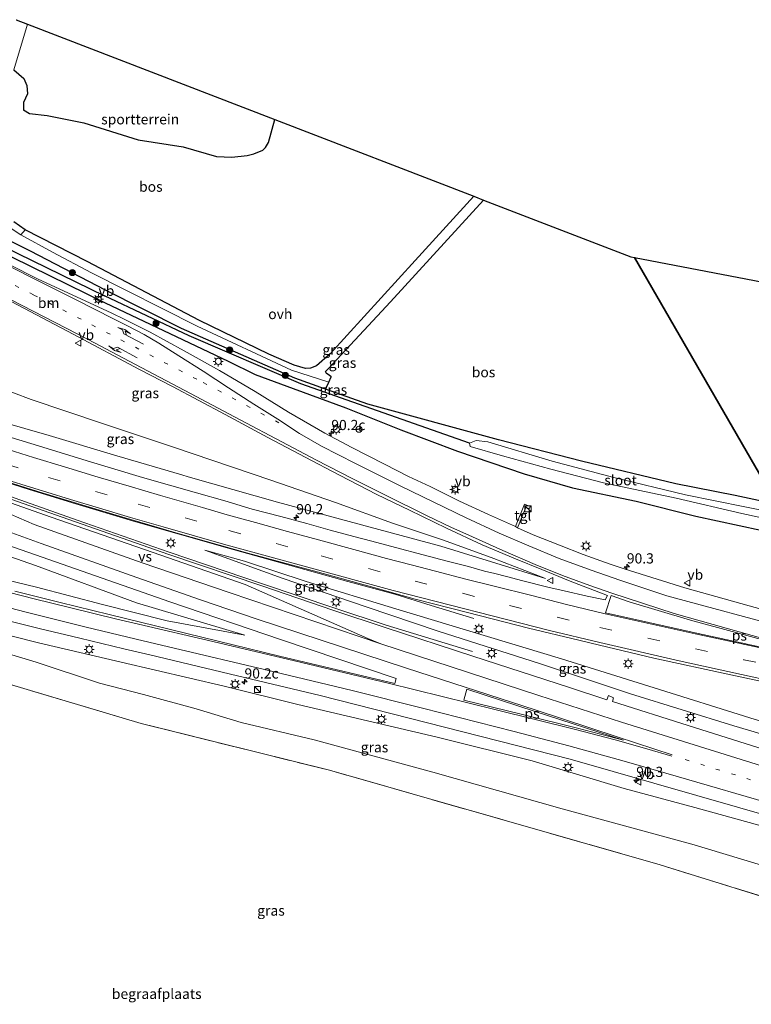
# Model space of a CAD drawing. Units: metres. Extents: x 149998 to 157066, y 458569 to 462500.
# Drawn here: x 154174 to 154353, y 460383 to 460624 of the extents above; entities that cross this region are included whole.
import ezdxf
from ezdxf.enums import TextEntityAlignment as Align

# ---------------------------------------------------------------- set-up
doc = ezdxf.new("R2010")
doc.units = ezdxf.units.M
for name, pattern in [('IE-TERREINAFSCHEIDING', [10, 8, -2]), ('VW-1-3_STREEP', [4, 1, -3]), ('VW-3-9_STREEP', [12, 3, -9])]:
    doc.linetypes.add(name, pattern=pattern)
doc.layers.get('0').update_dxf_attribs({"lineweight": 25})
for name, color, linetype, lineweight in [('B-ME-AM-KILOMETR-S-B1', 7, 'Continuous', 18), ('B-ME-BV-GELEIDECONSTRUCTIE-GELEIDERAIL-L-B1', 213, 'BV-GELEIDERAIL', 18), ('B-ME-GR-BOOM-S-B1', 93, 'Continuous', 18), ('B-ME-GW-KRUINLIJN-L-B1', 93, 'Continuous', 18), ('B-ME-GW-TEENLIJN-L-B1', 93, 'Continuous', 18), ('B-ME-IE-GRASLAND-GV-B6', 93, 'Continuous', 18), ('B-ME-IE-GRONDWERKLIJN-GROND_INGERICHT-GV-B6', 253, 'Continuous', 18), ('B-ME-IE-HULPGEOMETRIE-L-B1', 53, 'Continuous', 18), ('B-ME-IE-INRICHTINGSELEMENT-S-B1', 253, 'Continuous', 18), ('B-ME-IE-MEUBILAIR_WEGMEUBILAIR-LICHTMAST-S-B1', 8, 'Continuous', 18), ('B-ME-IE-TERREINAFSCHEIDING-RASTERHEKWERK-L-B1', 8, 'IE-TERREINAFSCHEIDING', 18), ('B-ME-OG-WATER-GV-B6', 153, 'Continuous', 18), ('B-ME-VH-VERH_SOORT-BETON-OVERIG-GV-B6', 8, 'IE-TERREINAFSCHEIDING-NATUURLIJK-HOUTWAL', 18), ('B-ME-VH-VERH_SOORT-BITUMEN-GV-B6', 8, 'IE-TERREINAFSCHEIDING-NATUURLIJK-HOUTWAL', 18), ('B-ME-VH-VERH_SOORT-ONVERHARD-GV-B6', 8, 'Continuous', 18), ('B-ME-VH-VERH_SOORT-TEGELS-GV-B6', 8, 'Continuous', 18), ('B-ME-VW-MARKERING-13STREEP-045-L-B1', 255, 'VW-1-3_STREEP', 18), ('B-ME-VW-MARKERING-39STREEP-015-L-B1', 255, 'VW-3-9_STREEP', 18), ('B-ME-VW-MARKERING-PIJLLI750-S-B1', 7, 'Continuous', 18), ('B-ME-VW-MARKERING-PIJLRE750-S-B1', 7, 'Continuous', 18), ('B-ME-VW-MARKERING-STREEP-015-L-B1', 7, 'Continuous', 18), ('B-ME-VW-MARKERING-VERDRIJFSTRP-GV-B6', 7, 'Continuous', 18), ('B-ME-VW-MARKERING-VLAKMARK-GV-B6', 7, 'Continuous', 18), ('B-ME-VW-MEUBILAIR_WEGMEUBILAIR-RONA-S-B1', 8, 'Continuous', 18), ('B-ME-VW-MEUBILAIR_WEGMEUBILAIR-VERKEERSBORD-S-B1', 8, 'Continuous', 18)]:
    doc.layers.add(name, color=color, linetype=linetype, lineweight=lineweight)
for name, color, linetype in [('B-ME-GR-BOS-GV-B6', 10, 'Continuous'), ('B-ME-GW-INSTEEKWATERGANG-L-B1', 10, 'Continuous'), ('B-ME-GW-WATERGANG-GREPPEL-L-B1', 10, 'Continuous'), ('B-ME-KG-KADASTRAAL-OPNAMEDTMGRENS-L-B1', 10, 'Continuous')]:
    doc.layers.add(name, color=color, linetype=linetype)
doc.styles.add('NLCS-ISO', font='NLCS-ISO.TTF')
doc.linetypes.add('BV-GELEIDERAIL', pattern='A,10,-3,[108,NLCS.SHX,S=1,R=0,X=0,Y=0],-3', length=16)
doc.linetypes.add('IE-TERREINAFSCHEIDING-NATUURLIJK-HOUTWAL', pattern='A,7,-1.5,[67,NLCS.SHX,S=0.75,R=45,X=0,Y=0],-1.5,7,-1.5,[70,NLCS.SHX,S=0.75,R=0,X=0,Y=0],-1.5', length=20)

# ---------------------------------------------------------------- blocks, each defined once
blk = doc.blocks.new('hecto')
for p, q in [((0, 0.625), (-0.625, 0)), ((0, -0.625), (0, 0.625)), ((-0.625, 0), (0.625, 0)), ((0.625, 0), (0, -0.625))]:
    blk.add_line(p, q)
blk = doc.blocks.new('pijll')
for p, q in [((0, 0, 0.1), (5.45, 0, 0.1)), ((5.7, 1.05, 0.1), (4, 0.75, 0.1)), ((4, 0.75, 0.1), (5.45, 0.75, 0.1)), ((5.45, 0.75, 0.1), (4.7, 0, 0.1)), ((6.2, 0.75, 0.1), (5.45, 0, 0.1)), ((7.5, 0.75, 0.1), (5.7, 1.05, 0.1)), ((7.5, 0.75, 0.1), (6.2, 0.75, 0.1))]:
    blk.add_line(p, q)
blk = doc.blocks.new('pijlr')
for p, q in [((0, 0, 0.1), (5.45, 0, 0.1)), ((5.45, -0.75, 0.1), (4.7, 0, 0.1)), ((6.2, -0.75, 0.1), (5.45, 0, 0.1)), ((4, -0.75, 0.1), (5.45, -0.75, 0.1)), ((5.7, -1.05, 0.1), (4, -0.75, 0.1)), ((7.5, -0.75, 0.1), (5.7, -1.05, 0.1)), ((7.5, -0.75, 0.1), (6.2, -0.75, 0.1))]:
    blk.add_line(p, q)
blk = doc.blocks.new('boom')
h = blk.add_hatch(color=256)
edge = h.paths.add_edge_path()
edge.add_arc((0, 0), 0.75, 0, 360)
blk.add_circle((0, 0), 0.75)
blk = doc.blocks.new('kast')
blk.add_line((-0.75, -0.75), (0.75, 0.75))
blk.add_lwpolyline([(-0.75, 0.75), (0.75, 0.75), (0.75, -0.75), (-0.75, -0.75)], close=True)
blk = doc.blocks.new('lantaarnpaal')
for p, q in [((-0.75, 0), (-1.25, 0)), ((-0.88, 0.88), (-0.53, 0.53)), ((0, 0.75), (0, 1.25)), ((0.53, 0.53), (0.88, 0.88)), ((0.75, 0), (1.25, 0)), ((-0.53, -0.53), (-0.88, -0.88)), ((0, -0.75), (0, -1.25)), ((0.53, -0.53), (0.88, -0.88))]:
    blk.add_line(p, q)
blk.add_circle((0, 0), 0.75)
blk = doc.blocks.new('verkeersbord')
for p, q in [((0, 0.75), (-0.75, -0.625)), ((0.75, -0.625), (0, 0.75)), ((-0.75, -0.625), (0.75, -0.625))]:
    blk.add_line(p, q)
blk = doc.blocks.new('wegwijzer')
for q in [(-0.53, -0.53), (0, 0.75), (0.53, -0.53)]:
    blk.add_line((0, 0), q)
blk.add_circle((0, 0), 0.75)

msp = doc.modelspace()

# ---------------------------------------------------------------- linework, layer by layer
at = {"layer": 'B-ME-BV-GELEIDECONSTRUCTIE-GELEIDERAIL-L-B1'}
for points in [[(154087.481, 460538.174, 13.151), (154088.157, 460537.931, 13.15), (154105.51, 460531.65, 12.995), (154124.141, 460524.934, 12.968), (154141.802, 460518.447, 12.759), (154151.842, 460514.77, 12.681), (154170.451, 460508.035, 12.61), (154188.224, 460501.759, 12.487), (154210.733, 460493.965, 12.363), (154233.608, 460486.198, 12.281), (154251.316, 460480.206, 12.2), (154263.918, 460476.008, 12.14), (154285.08, 460469.607, 12.021)], [(154088.301, 460539.208, 13.643), (154094.337, 460537.128, 13.592), (154110.72, 460531.232, 13.592), (154124.613, 460526.405, 13.541), (154140.923, 460520.745, 13.418), (154161.217, 460514.143, 13.313), (154176.426, 460509.325, 13.187), (154187.917, 460505.827, 13.082), (154202.026, 460501.541, 12.902), (154224.934, 460494.987, 12.623), (154254.545, 460486.748, 12.076), (154266.038, 460483.677, 11.878), (154274.97, 460480.875, 11.491), (154285.42, 460477.69, 10.984)]]:
    msp.add_polyline3d(points, dxfattribs=at)
at = {"layer": 'B-ME-GR-BOS-GV-B6'}
for points in [[(154172.708, 460612.169, 7.864), (154175.163, 460610.098, 8.184), (154175.833, 460608.329, 8.234), (154175.996, 460606.343, 8.217), (154175.087, 460604.157, 8.143), (154175.069, 460602.394, 8.082), (154176.532, 460601.477, 8.073), (154180.822, 460600.953, 8.047), (154189.853, 460599.156, 8.209), (154203.151, 460594.985, 8.086), (154214.184, 460593.315, 7.735), (154222.334, 460590.971, 7.654), (154226.114, 460590.743, 7.624), (154229.848, 460591.224, 7.608), (154231.478, 460591.62, 7.603), (154233.718, 460592.49, 7.594), (154234.375, 460593.156, 7.576), (154235.065, 460594.35, 7.575), (154236.676, 460600.004, 7.714), (154285.401, 460581.191, 8.287)], [(154285.401, 460581.191, 8.287), (154271.052, 460565.43, 8.611), (154250.195, 460542.586, 8.35), (154246.893, 460539.589, 8.266), (154245.403, 460539.032, 8.233), (154244.187, 460538.997, 8.17), (154241.397, 460539.745, 8.164), (154235.204, 460542.462, 8.17), (154218.183, 460550.694, 8.182), (154190.621, 460565.226, 8.012), (154175.468, 460572.991, 8.003), (154172.655, 460574.963, 8.075)], [(154324.781, 460566.164, 7.933), (154359.717, 460505.661, 7.934), (154349.432, 460507.851, 8.017), (154334.898, 460510.731, 8.017), (154311.765, 460516.263, 8.122), (154291.439, 460521.51, 8.329), (154259.462, 460530.208, 8.278), (154249.044, 460533.921, 8.356), (154249.882, 460535.64, 8.278), (154250.428, 460536.933, 8.233), (154249.947, 460537.319, 8.233), (154249.326, 460537.711, 8.233), (154249.081, 460538.228, 8.233), (154249.703, 460538.882, 8.236), (154264.968, 460555.281, 8.716), (154287.791, 460580.268, 8.263), (154323.86, 460566.341, 7.939), (154324.781, 460566.164, 7.933)], [(154324.781, 460566.164, 7.933), (154471.445, 460538.032, 6.916)], [(154359.717, 460505.661, 7.934), (154324.781, 460566.164, 7.933)]]:
    msp.add_polyline3d(points, dxfattribs=at)
at = {"layer": 'B-ME-GW-INSTEEKWATERGANG-L-B1'}
for points in [[(154359.717, 460505.661, 7.934), (154349.432, 460507.851, 8.017), (154334.898, 460510.731, 8.017), (154311.765, 460516.263, 8.122), (154291.439, 460521.51, 8.329), (154259.462, 460530.208, 8.278), (154249.044, 460533.921, 8.356), (154241.54, 460536.595, 8.308), (154213.766, 460548.8, 8.221), (154195.153, 460558.199, 8.183), (154176.764, 460567.74, 8.012), (154154.151, 460578.908, 7.979)], [(154172.257, 460566.257, 8.108), (154195.049, 460555.025, 8.378), (154225.22, 460540.728, 8.683), (154231.818, 460537.496, 8.662), (154241.103, 460534.036, 8.647), (154254.072, 460529.34, 8.689), (154267.489, 460523.925, 9.049), (154281.445, 460518.674, 9.1), (154297.708, 460513.107, 9.301), (154309.556, 460509.742, 9.205), (154325.157, 460506.42, 9.082), (154339.838, 460502.796, 9.07), (154355.736, 460499.34, 8.914)]]:
    msp.add_polyline3d(points, dxfattribs=at)
at = {"layer": 'B-ME-GW-KRUINLIJN-L-B1'}
for points in [[(154302.964, 460487.501, 10.147), (154290.831, 460491.259, 10.408), (154277.365, 460495.42, 10.582), (154259.97, 460500.088, 10.837), (154237.309, 460506.171, 11.155), (154215.386, 460512.44, 11.51), (154213.823, 460512.86, 11.555), (154197.934, 460517.541, 11.735), (154181.336, 460522.522, 11.843), (154169.406, 460525.99, 11.969), (154157.857, 460529.994, 11.984), (154148.246, 460533.223, 12.131), (154135.456, 460537.139, 12.158), (154119.596, 460541.561, 12.377), (154106.028, 460545.334, 12.575), (154101.223, 460546.93, 12.446), (154099.608, 460546.91, 12.564), (154098.739, 460546.481, 12.662)], [(154084.069, 460528.091, 13.28), (154084.085, 460526.767, 12.879), (154084.632, 460525.559, 12.839), (154086.915, 460524.24, 12.99), (154093.745, 460522.019, 13.196), (154106.765, 460516.781, 13.19), (154124.718, 460509.595, 13.181), (154151.35, 460500.005, 12.977), (154178.027, 460490.644, 12.746), (154202.706, 460481.481, 12.494), (154229.28, 460473.574, 12.413)], [(154099.321, 460495.869, 8.323), (154107.811, 460492.751, 8.701), (154114.335, 460490.726, 8.965), (154123.03, 460487.807, 9.289), (154132.159, 460484.984, 9.751), (154142.438, 460481.82, 10.195), (154153.458, 460478.681, 10.585), (154166.683, 460474.747, 10.846), (154178.762, 460471.714, 11.29), (154199.027, 460466.989, 11.779), (154224.208, 460461.119, 12.268), (154242.293, 460456.559, 12.373), (154276.426, 460448.6, 12.484), (154299.689, 460442.77, 12.367), (154322.287, 460435.988, 12.316), (154339.535, 460431.343, 12.4), (154356.701, 460426.595, 12.415), (154381.682, 460419.181, 12.424), (154402.953, 460413.337, 12.541), (154415.154, 460409.654, 12.595)], [(154399.718, 460436.386, 11.974), (154384.284, 460440.903, 11.974), (154367.075, 460446.038, 11.962), (154349.161, 460451.349, 11.953), (154323.833, 460459.174, 11.929), (154301.503, 460466.64, 11.953), (154276.697, 460474.584, 11.995), (154259.054, 460480.527, 12.046), (154238.467, 460487.575, 12.088), (154219.461, 460494.446, 12.079)]]:
    msp.add_polyline3d(points, dxfattribs=at)
at = {"layer": 'B-ME-GW-TEENLIJN-L-B1'}
for points in [[(154094.639, 460554.447, 7.44), (154096.719, 460555.401, 7.721), (154099.453, 460555.869, 7.726), (154102.262, 460555.515, 7.71), (154111.374, 460553.303, 7.841), (154120.922, 460550.887, 7.847), (154129.674, 460548.389, 7.832), (154143.635, 460543.646, 7.937), (154159.508, 460537.888, 8.108), (154176.964, 460531.339, 8.234), (154194.162, 460525.596, 8.297), (154211.819, 460519.685, 8.474), (154235.701, 460511.573, 8.95), (154251.518, 460506.146, 9.331), (154265.452, 460501.074, 9.697), (154277.981, 460496.91, 9.895), (154290.304, 460492.425, 10.021), (154302.964, 460487.501, 10.147)], [(154229.28, 460473.574, 12.413), (154210.264, 460477.122, 11.9), (154194.446, 460481.127, 11.606), (154178.272, 460485.331, 11.213), (154165.027, 460488.573, 10.757), (154153.508, 460491.92, 10.292), (154141.045, 460495.19, 9.782), (154127.856, 460498.851, 9.245), (154114.025, 460503.211, 8.642), (154102.683, 460507.734, 8.342), (154089.534, 460513.393, 8.114), (154081.477, 460517.171, 8.038), (154078.017, 460519.51, 7.911), (154076.225, 460521.829, 7.896), (154075.106, 460524.679, 7.469)], [(154422.832, 460396.357, 7.567), (154420.338, 460397.059, 7.561), (154396.38, 460404.825, 7.63), (154369.144, 460413.24, 7.771), (154339.441, 460422.173, 7.852), (154307.082, 460431.053, 7.972), (154275.401, 460440.04, 8.164), (154246.308, 460447.96, 8.557), (154228.363, 460452.207, 8.671), (154217.39, 460455.532, 8.752), (154204.467, 460459.028, 8.689), (154193.649, 460461.86, 8.737), (154178.158, 460466.94, 8.83), (154166.93, 460470.287, 8.8), (154155.071, 460474.632, 8.86), (154141.199, 460479.31, 8.755), (154129.987, 460483.447, 8.611), (154120.129, 460486.477, 8.32), (154111.79, 460489.306, 8.167), (154104.431, 460492.556, 8.161), (154099.321, 460495.869, 8.323)], [(154219.461, 460494.446, 12.079), (154229.225, 460491.697, 11.839), (154244.294, 460486.714, 11.587), (154266.311, 460480.021, 11.17), (154306.868, 460467.779, 10.621), (154328.268, 460461.125, 10.384), (154354.359, 460452.954, 10.075), (154381.117, 460445.661, 9.622), (154396.719, 460441.581, 9.435)]]:
    msp.add_polyline3d(points, dxfattribs=at)
at = {"layer": 'B-ME-GW-WATERGANG-GREPPEL-L-B1'}
for points in [[(154143.36, 460582.466, 7.709), (154150.365, 460578.656, 7.673), (154173.644, 460567.133, 7.616), (154194.932, 460556.74, 7.763)], [(154284.332, 460520.646, 7.879), (154255.745, 460530.688, 7.903), (154243.001, 460535.188, 7.951), (154215.623, 460546.961, 7.864), (154194.932, 460556.74, 7.763)]]:
    msp.add_polyline3d(points, dxfattribs=at)
at = {"layer": 'B-ME-IE-GRASLAND-GV-B6'}
for points in [[(154167.847, 460575.956, 8.021), (154174.412, 460571.757, 8.003), (154182.194, 460567.507, 8.012), (154191.722, 460562.423, 8.066), (154217.617, 460549.351, 8.161), (154240.738, 460538.545, 8.245), (154249.882, 460535.64, 8.278), (154249.044, 460533.921, 8.356), (154241.54, 460536.595, 8.308), (154213.766, 460548.8, 8.221), (154195.153, 460558.199, 8.183), (154176.764, 460567.74, 8.012), (154154.151, 460578.908, 7.979)], [(154154.151, 460578.908, 7.979), (154176.764, 460567.74, 8.012), (154195.153, 460558.199, 8.183), (154213.766, 460548.8, 8.221), (154241.54, 460536.595, 8.308), (154249.044, 460533.921, 8.356), (154259.462, 460530.208, 8.278), (154291.439, 460521.51, 8.329), (154311.765, 460516.263, 8.122), (154334.898, 460510.731, 8.017), (154349.432, 460507.851, 8.017), (154359.717, 460505.661, 7.934)], [(154358.443, 460479.245, 9.165), (154337.081, 460485.186, 9.441), (154322.269, 460489.816, 9.59), (154318.81, 460490.98, 9.616), (154312.243, 460493.351, 9.637), (154306.43, 460495.65, 9.697), (154299.961, 460498.203, 9.685), (154296.093, 460499.928, 9.682), (154298.169, 460504.884, 9.547), (154299.021, 460504.644, 9.55), (154299.255, 460505.115, 9.544), (154297.804, 460505.741, 9.52), (154295.639, 460500.193, 9.682), (154288.982, 460503.192, 9.634), (154281.929, 460506.414, 9.553), (154274.677, 460509.998, 9.52), (154269.391, 460512.479, 9.436), (154263.533, 460515.509, 9.388), (154255.508, 460519.574, 9.259), (154248.915, 460523.147, 9.133), (154240.007, 460528.298, 8.965), (154231.848, 460533.33, 8.854), (154223.055, 460538.454, 8.74), (154214.466, 460543.314, 8.647), (154206.074, 460547.855, 8.554), (154199.909, 460551.01, 8.515), (154196.559, 460552.582, 8.501), (154178.682, 460560.905, 8.357), (154164.009, 460568.203, 8.174)], [(154173.644, 460567.133, 7.616), (154194.932, 460556.74, 7.763), (154215.623, 460546.961, 7.864), (154243.001, 460535.188, 7.951), (154255.745, 460530.688, 7.903), (154284.332, 460520.646, 7.879), (154284.538, 460519.864, 7.903), (154292.439, 460517.583, 7.828), (154304.282, 460514.262, 7.495), (154317.182, 460510.926, 7.306), (154335.035, 460507.206, 7.108), (154351.1, 460503.456, 6.976), (154362.408, 460501.001, 6.925)], [(154361.156, 460503.169, 6.925), (154351.838, 460505.054, 7.015), (154337.314, 460507.98, 7.057), (154319.686, 460512.255, 7.171), (154304.616, 460516.243, 7.435), (154288.846, 460520.99, 7.66), (154285.973, 460521.3, 7.66), (154284.332, 460520.646, 7.879), (154255.745, 460530.688, 7.903), (154243.001, 460535.188, 7.951), (154215.623, 460546.961, 7.864), (154194.932, 460556.74, 7.763), (154173.644, 460567.133, 7.616)], [(154355.736, 460499.34, 8.914), (154339.838, 460502.796, 9.07), (154325.157, 460506.42, 9.082), (154309.556, 460509.742, 9.205), (154297.708, 460513.107, 9.301), (154281.445, 460518.674, 9.1), (154267.489, 460523.925, 9.049), (154254.072, 460529.34, 8.689), (154241.103, 460534.036, 8.647), (154231.818, 460537.496, 8.662), (154225.22, 460540.728, 8.683), (154195.049, 460555.025, 8.378), (154172.257, 460566.257, 8.108)], [(154172.257, 460566.257, 8.108), (154195.049, 460555.025, 8.378), (154225.22, 460540.728, 8.683), (154231.818, 460537.496, 8.662), (154241.103, 460534.036, 8.647), (154254.072, 460529.34, 8.689), (154267.489, 460523.925, 9.049), (154281.445, 460518.674, 9.1), (154297.708, 460513.107, 9.301), (154309.556, 460509.742, 9.205), (154325.157, 460506.42, 9.082), (154339.838, 460502.796, 9.07), (154355.736, 460499.34, 8.914)], [(154170.679, 460556.12, 8.291), (154187.257, 460547.373, 8.471), (154203.452, 460538.718, 8.651), (154211.567, 460534.541, 8.743), (154224.468, 460527.666, 8.956), (154234.947, 460522.075, 9.118), (154244.04, 460517.251, 9.31), (154252.464, 460512.809, 9.463), (154261.626, 460508.081, 9.583), (154269.614, 460504.239, 9.712), (154278.745, 460499.825, 9.793), (154287.483, 460495.75, 9.874), (154295.597, 460492.334, 9.97), (154302.07, 460489.655, 9.979), (154308.995, 460486.856, 10.015), (154318.159, 460483.325, 9.973), (154317.572, 460482.242, 10.075), (154313.2, 460483.111, 10.081), (154307.564, 460484.44, 10.207), (154303.533, 460485.346, 10.273), (154297.438, 460486.916, 10.339), (154293.42, 460487.969, 10.408), (154290.52, 460488.729, 10.471), (154288.065, 460489.302, 10.504), (154284.126, 460490.399, 10.537), (154278.878, 460491.745, 10.612), (154273.021, 460493.297, 10.711), (154266.233, 460495.05, 10.801), (154260.376, 460496.662, 10.915), (154256.019, 460497.783, 10.999), (154250.182, 460499.368, 11.071), (154244.503, 460500.972, 11.143), (154238.116, 460502.652, 11.272), (154231.129, 460504.515, 11.335), (154224.427, 460506.488, 11.479), (154217.458, 460508.479, 11.585), (154204.217, 460512.281, 11.873), (154190.649, 460516.29, 12.011), (154179.808, 460519.644, 12.095), (154170.999, 460522.362, 12.185)], [(154159.508, 460537.888, 8.108), (154176.964, 460531.339, 8.234), (154194.162, 460525.596, 8.297), (154211.819, 460519.685, 8.474), (154235.701, 460511.573, 8.95), (154251.518, 460506.146, 9.331), (154265.452, 460501.074, 9.697), (154277.981, 460496.91, 9.895), (154290.304, 460492.425, 10.021), (154302.964, 460487.501, 10.147), (154290.831, 460491.259, 10.408), (154277.365, 460495.42, 10.582), (154259.97, 460500.088, 10.837), (154237.309, 460506.171, 11.155), (154215.386, 460512.44, 11.51), (154213.823, 460512.86, 11.555), (154197.934, 460517.541, 11.735), (154181.336, 460522.522, 11.843), (154169.406, 460525.99, 11.969)], [(154169.406, 460525.99, 11.969), (154181.336, 460522.522, 11.843), (154197.934, 460517.541, 11.735), (154213.823, 460512.86, 11.555), (154215.386, 460512.44, 11.51), (154237.309, 460506.171, 11.155), (154259.97, 460500.088, 10.837), (154277.365, 460495.42, 10.582), (154290.831, 460491.259, 10.408), (154302.964, 460487.501, 10.147), (154290.304, 460492.425, 10.021), (154277.981, 460496.91, 9.895), (154265.452, 460501.074, 9.697), (154251.518, 460506.146, 9.331), (154235.701, 460511.573, 8.95), (154211.819, 460519.685, 8.474), (154194.162, 460525.596, 8.297), (154176.964, 460531.339, 8.234), (154159.508, 460537.888, 8.108)], [(154162.378, 460513.91, 12.685), (154179.848, 460508.394, 12.505), (154197.73, 460503.011, 12.302), (154212.916, 460498.532, 12.125), (154230.04, 460493.724, 11.844), (154246.999, 460489.103, 11.578), (154260.918, 460485.282, 11.335), (154271.064, 460482.377, 11.14), (154283.87, 460479.107, 10.993), (154298.813, 460475.292, 10.816), (154311.15, 460472.328, 10.669), (154316.224, 460471.149, 10.587), (154329.504, 460467.974, 10.399), (154348.382, 460463.827, 10.117), (154370.849, 460459.032, 9.808)], [(154361.492, 460444.008, 12.076), (154337.908, 460451.429, 12.043), (154319.41, 460457.334, 12.036), (154319.678, 460458.257, 11.951), (154318.444, 460458.761, 11.958), (154317.981, 460457.739, 12.049), (154308.826, 460460.725, 12.029), (154285.14, 460468.461, 12.061), (154263.652, 460475.459, 12.121), (154251.072, 460479.671, 12.167), (154233.443, 460485.68, 12.213), (154210.708, 460493.39, 12.325), (154187.808, 460501.34, 12.44), (154170.306, 460507.493, 12.567)], [(154366.761, 460406.2, 7.672), (154331.082, 460417.275, 7.852), (154250.047, 460440.479, 8.449), (154203.878, 460451.926, 8.449), (154161.915, 460464.442, 8.536), (154140.264, 460472.879, 8.668), (154089.109, 460492.08, 8.086), (154068.154, 460505.126, 7.975), (154046.959, 460487.335, 7.819), (154043.455, 460483.934, 7.804), (154041.938, 460481.333, 7.804), (154045.309, 460472.423, 7.72), (154058.639, 460435.427, 7.771), (154064.075, 460419.421, 7.993), (154070.662, 460400.462, 8.707), (154080.211, 460374.993, 8.803)], [(154082.464, 460506.121, 8.05), (154091.134, 460502.592, 8.218), (154100.046, 460499.032, 8.431), (154105.175, 460497.1, 8.548), (154110.346, 460495.242, 8.806), (154117.942, 460492.522, 9.022), (154126.311, 460489.844, 9.466), (154133.016, 460487.852, 9.733), (154142.713, 460484.984, 10.156), (154151.273, 460482.609, 10.474), (154160.682, 460480.07, 10.834), (154170.362, 460477.338, 11.155), (154178.909, 460475.219, 11.392), (154188.851, 460472.875, 11.647), (154199.655, 460470.225, 11.899), (154205.98, 460468.767, 12.01), (154227.461, 460463.601, 12.349), (154247.73, 460458.82, 12.508), (154309.009, 460443.214, 12.45), (154371.067, 460425.402, 12.484)], [(154151.35, 460500.005, 12.977), (154178.027, 460490.644, 12.746), (154202.706, 460481.481, 12.494), (154229.28, 460473.574, 12.413), (154210.264, 460477.122, 11.9), (154194.446, 460481.127, 11.606), (154178.272, 460485.331, 11.213), (154165.027, 460488.573, 10.757)], [(154210.264, 460477.122, 11.9), (154229.28, 460473.574, 12.413), (154202.706, 460481.481, 12.494), (154178.027, 460490.644, 12.746), (154151.35, 460500.005, 12.977)], [(154166.26, 460497.369, 12.905), (154210.949, 460481.728, 12.547), (154238.245, 460472.469, 12.433), (154266.39, 460462.948, 12.385), (154266.05, 460461.728, 12.391), (154237.763, 460468.438, 12.3), (154196.086, 460478.668, 11.585), (154184.042, 460481.622, 11.297), (154172.893, 460484.341, 10.967)], [(154396.719, 460441.581, 9.435), (154399.718, 460436.386, 11.974), (154384.284, 460440.903, 11.974), (154367.075, 460446.038, 11.962), (154349.161, 460451.349, 11.953), (154323.833, 460459.174, 11.929), (154301.503, 460466.64, 11.953), (154276.697, 460474.584, 11.995), (154259.054, 460480.527, 12.046), (154238.467, 460487.575, 12.088), (154219.461, 460494.446, 12.079), (154229.225, 460491.697, 11.839), (154244.294, 460486.714, 11.587), (154266.311, 460480.021, 11.17), (154306.868, 460467.779, 10.621), (154328.268, 460461.125, 10.384), (154354.359, 460452.954, 10.075), (154381.117, 460445.661, 9.622), (154396.719, 460441.581, 9.435)], [(154354.359, 460452.954, 10.075), (154328.268, 460461.125, 10.384), (154306.868, 460467.779, 10.621), (154266.311, 460480.021, 11.17), (154244.294, 460486.714, 11.587), (154229.225, 460491.697, 11.839), (154219.461, 460494.446, 12.079), (154238.467, 460487.575, 12.088), (154259.054, 460480.527, 12.046), (154276.697, 460474.584, 11.995), (154301.503, 460466.64, 11.953), (154323.833, 460459.174, 11.929), (154349.161, 460451.349, 11.953), (154367.075, 460446.038, 11.962)], [(154165.027, 460488.573, 10.757), (154178.272, 460485.331, 11.213), (154194.446, 460481.127, 11.606), (154210.264, 460477.122, 11.9)], [(154356.701, 460426.595, 12.415), (154339.535, 460431.343, 12.4), (154322.287, 460435.988, 12.316), (154299.689, 460442.77, 12.367), (154276.426, 460448.6, 12.484), (154242.293, 460456.559, 12.373), (154224.208, 460461.119, 12.268), (154199.027, 460466.989, 11.779), (154178.762, 460471.714, 11.29), (154166.683, 460474.747, 10.846)], [(154166.683, 460474.747, 10.846), (154178.762, 460471.714, 11.29), (154199.027, 460466.989, 11.779), (154224.208, 460461.119, 12.268), (154242.293, 460456.559, 12.373), (154276.426, 460448.6, 12.484), (154299.689, 460442.77, 12.367), (154322.287, 460435.988, 12.316), (154339.535, 460431.343, 12.4), (154356.701, 460426.595, 12.415)], [(154166.93, 460470.287, 8.8), (154178.158, 460466.94, 8.83), (154193.649, 460461.86, 8.737), (154204.467, 460459.028, 8.689), (154217.39, 460455.532, 8.752), (154228.363, 460452.207, 8.671), (154246.308, 460447.96, 8.557), (154275.401, 460440.04, 8.164), (154307.082, 460431.053, 7.972), (154339.441, 460422.173, 7.852), (154369.144, 460413.24, 7.771)], [(154369.144, 460413.24, 7.771), (154339.441, 460422.173, 7.852), (154307.082, 460431.053, 7.972), (154275.401, 460440.04, 8.164), (154246.308, 460447.96, 8.557), (154228.363, 460452.207, 8.671), (154217.39, 460455.532, 8.752), (154204.467, 460459.028, 8.689), (154193.649, 460461.86, 8.737), (154178.158, 460466.94, 8.83), (154166.93, 460470.287, 8.8)]]:
    msp.add_polyline3d(points, dxfattribs=at)
at = {"layer": 'B-ME-IE-GRONDWERKLIJN-GROND_INGERICHT-GV-B6'}
for points in [[(154236.676, 460600.004, 7.714), (154235.065, 460594.35, 7.575), (154234.375, 460593.156, 7.576), (154233.718, 460592.49, 7.594), (154231.478, 460591.62, 7.603), (154229.848, 460591.224, 7.608), (154226.114, 460590.743, 7.624), (154222.334, 460590.971, 7.654), (154214.184, 460593.315, 7.735), (154203.151, 460594.985, 8.086), (154189.853, 460599.156, 8.209), (154180.822, 460600.953, 8.047), (154176.532, 460601.477, 8.073), (154175.069, 460602.394, 8.082), (154175.087, 460604.157, 8.143), (154175.996, 460606.343, 8.217), (154175.833, 460608.329, 8.234), (154175.163, 460610.098, 8.184), (154172.708, 460612.169, 7.864), (154176.046, 460623.415, 7.837), (154236.676, 460600.004, 7.714)], [(154295.957, 460343.747, 8.065), (154268.303, 460334.758, 8.083), (154223.415, 460319.58, 8.176), (154194.413, 460315.825, 8.104), (154186.381, 460314.655, 7.957), (154181.691, 460314.006, 7.927), (154134.478, 460310.178, 8.035), (154123.156, 460310.55, 8.242), (154097.744, 460325.114, 8.335), (154085.893, 460358.94, 8.698), (154080.211, 460374.993, 8.803), (154070.662, 460400.462, 8.707), (154064.075, 460419.421, 7.993), (154058.639, 460435.427, 7.771), (154045.309, 460472.423, 7.72), (154068.154, 460505.126, 7.975), (154089.109, 460492.08, 8.086), (154140.264, 460472.879, 8.668), (154161.915, 460464.442, 8.536), (154203.878, 460451.926, 8.449), (154250.047, 460440.479, 8.449), (154331.082, 460417.275, 7.852), (154366.761, 460406.2, 7.672)]]:
    msp.add_polyline3d(points, dxfattribs=at)
at = {"layer": 'B-ME-IE-HULPGEOMETRIE-L-B1'}
msp.add_polyline3d([(154359.717, 460505.661, 7.934), (154324.781, 460566.164, 7.933)], dxfattribs=at)
at = {"layer": 'B-ME-IE-TERREINAFSCHEIDING-RASTERHEKWERK-L-B1'}
msp.add_polyline3d([(154335.384, 460354.9252, 7.489), (154334.2848, 460357.4789, 7.489), (154344.969, 460361.845, 7.507), (154378.9546, 460373.3962, 7.5085), (154411.5778, 460384.2438, 7.51), (154408.5531, 460393.5636, 7.498), (154366.761, 460406.2, 7.672), (154331.082, 460417.275, 7.852), (154250.047, 460440.479, 8.449), (154203.878, 460451.926, 8.449), (154161.915, 460464.442, 8.536), (154140.264, 460472.879, 8.668), (154089.109, 460492.08, 8.086), (154068.154, 460505.126, 7.975), (154045.309, 460472.423, 7.72), (154058.639, 460435.427, 7.771), (154064.075, 460419.421, 7.993), (154070.662, 460400.462, 8.707)], dxfattribs=at)
at = {"layer": 'B-ME-KG-KADASTRAAL-OPNAMEDTMGRENS-L-B1'}
for points in [[(154173.29, 460624.479, 7.828), (154176.046, 460623.415, 7.837), (154236.676, 460600.004, 7.714), (154285.401, 460581.191, 8.287), (154287.791, 460580.268, 8.263), (154323.86, 460566.341, 7.939), (154324.781, 460566.164, 7.933)], [(154324.781, 460566.164, 7.933), (154471.445, 460538.032, 6.916), (154604.383, 460532.734, 7.126), (154636.473, 460534.183, 7.054), (154740.057, 460538.191, 7.388), (154756.101, 460541.201, 7.366)]]:
    msp.add_polyline3d(points, dxfattribs=at)
at = {"layer": 'B-ME-OG-WATER-GV-B6'}
msp.add_polyline3d([(154361.156, 460503.169, 6.925), (154362.408, 460501.001, 6.925), (154351.1, 460503.456, 6.976), (154335.035, 460507.206, 7.108), (154317.182, 460510.926, 7.306), (154304.282, 460514.262, 7.495), (154292.439, 460517.583, 7.828), (154284.538, 460519.864, 7.903), (154284.332, 460520.646, 7.879), (154285.973, 460521.3, 7.66), (154288.846, 460520.99, 7.66), (154304.616, 460516.243, 7.435), (154319.686, 460512.255, 7.171), (154337.314, 460507.98, 7.057), (154351.838, 460505.054, 7.015), (154361.156, 460503.169, 6.925)], dxfattribs=at)
at = {"layer": 'B-ME-VH-VERH_SOORT-BETON-OVERIG-GV-B6'}
for points in [[(154176.046, 460623.415, 7.837), (154172.708, 460612.169, 7.864)], [(154173.29, 460624.479, 7.828), (154176.046, 460623.415, 7.837)], [(154172.655, 460574.963, 8.075), (154175.468, 460572.991, 8.003), (154174.412, 460571.757, 8.003), (154167.847, 460575.956, 8.021)]]:
    msp.add_polyline3d(points, dxfattribs=at)
at = {"layer": 'B-ME-VH-VERH_SOORT-BITUMEN-GV-B6'}
for points in [[(154164.009, 460568.203, 8.174), (154178.682, 460560.905, 8.357), (154196.559, 460552.582, 8.501), (154199.909, 460551.01, 8.515), (154206.074, 460547.855, 8.554), (154214.466, 460543.314, 8.647), (154223.055, 460538.454, 8.74), (154231.848, 460533.33, 8.854), (154240.007, 460528.298, 8.965), (154248.915, 460523.147, 9.133), (154255.508, 460519.574, 9.259), (154263.533, 460515.509, 9.388), (154269.391, 460512.479, 9.436), (154274.677, 460509.998, 9.52), (154281.929, 460506.414, 9.553), (154288.982, 460503.192, 9.634), (154295.639, 460500.193, 9.682), (154296.093, 460499.928, 9.682), (154299.961, 460498.203, 9.685), (154306.43, 460495.65, 9.697), (154312.243, 460493.351, 9.637), (154318.81, 460490.98, 9.616), (154322.269, 460489.816, 9.59), (154337.081, 460485.186, 9.441), (154358.443, 460479.245, 9.165)], [(154170.999, 460522.362, 12.185), (154179.808, 460519.644, 12.095), (154190.649, 460516.29, 12.011), (154204.217, 460512.281, 11.873), (154217.458, 460508.479, 11.585), (154224.427, 460506.488, 11.479), (154231.129, 460504.515, 11.335), (154238.116, 460502.652, 11.272), (154244.503, 460500.972, 11.143), (154250.182, 460499.368, 11.071), (154256.019, 460497.783, 10.999), (154260.376, 460496.662, 10.915), (154266.233, 460495.05, 10.801), (154273.021, 460493.297, 10.711), (154278.878, 460491.745, 10.612), (154284.126, 460490.399, 10.537), (154288.065, 460489.302, 10.504), (154290.52, 460488.729, 10.471), (154293.42, 460487.969, 10.408), (154297.438, 460486.916, 10.339), (154303.533, 460485.346, 10.273), (154307.564, 460484.44, 10.207), (154313.2, 460483.111, 10.081), (154317.572, 460482.242, 10.075), (154318.159, 460483.325, 9.973), (154308.995, 460486.856, 10.015), (154302.07, 460489.655, 9.979), (154295.597, 460492.334, 9.97), (154287.483, 460495.75, 9.874), (154278.745, 460499.825, 9.793), (154269.614, 460504.239, 9.712), (154261.626, 460508.081, 9.583), (154252.464, 460512.809, 9.463), (154244.04, 460517.251, 9.31), (154234.947, 460522.075, 9.118), (154224.468, 460527.666, 8.956), (154211.567, 460534.541, 8.743), (154203.452, 460538.718, 8.651), (154187.257, 460547.373, 8.471), (154170.679, 460556.12, 8.291)], [(154370.849, 460459.032, 9.808), (154348.382, 460463.827, 10.117), (154329.504, 460467.974, 10.399), (154316.224, 460471.149, 10.587), (154311.15, 460472.328, 10.669), (154298.813, 460475.292, 10.816), (154283.87, 460479.107, 10.993), (154271.064, 460482.377, 11.14), (154260.918, 460485.282, 11.335), (154246.999, 460489.103, 11.578), (154230.04, 460493.724, 11.844), (154212.916, 460498.532, 12.125), (154197.73, 460503.011, 12.302), (154179.848, 460508.394, 12.505), (154162.378, 460513.91, 12.685)], [(154170.306, 460507.493, 12.567), (154187.808, 460501.34, 12.44), (154210.708, 460493.39, 12.325), (154233.443, 460485.68, 12.213), (154251.072, 460479.671, 12.167), (154263.652, 460475.459, 12.121), (154285.14, 460468.461, 12.061), (154308.826, 460460.725, 12.029), (154317.981, 460457.739, 12.049), (154318.444, 460458.761, 11.958), (154319.678, 460458.257, 11.951), (154319.41, 460457.334, 12.036), (154337.908, 460451.429, 12.043), (154361.492, 460444.008, 12.076)], [(154172.893, 460484.341, 10.967), (154184.042, 460481.622, 11.297), (154196.086, 460478.668, 11.585), (154237.763, 460468.438, 12.3), (154266.05, 460461.728, 12.391), (154266.39, 460462.948, 12.385), (154238.245, 460472.469, 12.433), (154210.949, 460481.728, 12.547), (154166.26, 460497.369, 12.905)], [(154371.067, 460425.402, 12.484), (154309.009, 460443.214, 12.45), (154247.73, 460458.82, 12.508), (154227.461, 460463.601, 12.349), (154205.98, 460468.767, 12.01), (154199.655, 460470.225, 11.899), (154188.851, 460472.875, 11.647), (154178.909, 460475.219, 11.392), (154170.362, 460477.338, 11.155)]]:
    msp.add_polyline3d(points, dxfattribs=at)
at = {"layer": 'B-ME-VH-VERH_SOORT-ONVERHARD-GV-B6'}
msp.add_polyline3d([(154287.791, 460580.268, 8.263), (154264.968, 460555.281, 8.716), (154249.703, 460538.882, 8.236), (154249.081, 460538.228, 8.233), (154249.326, 460537.711, 8.233), (154249.947, 460537.319, 8.233), (154250.428, 460536.933, 8.233), (154249.882, 460535.64, 8.278), (154240.738, 460538.545, 8.245), (154217.617, 460549.351, 8.161), (154191.722, 460562.423, 8.066), (154182.194, 460567.507, 8.012), (154174.412, 460571.757, 8.003), (154175.468, 460572.991, 8.003), (154190.621, 460565.226, 8.012), (154218.183, 460550.694, 8.182), (154235.204, 460542.462, 8.17), (154241.397, 460539.745, 8.164), (154244.187, 460538.997, 8.17), (154245.403, 460539.032, 8.233), (154246.893, 460539.589, 8.266), (154250.195, 460542.586, 8.35), (154271.052, 460565.43, 8.611), (154285.401, 460581.191, 8.287), (154287.791, 460580.268, 8.263)], dxfattribs=at)
at = {"layer": 'B-ME-VH-VERH_SOORT-TEGELS-GV-B6'}
msp.add_polyline3d([(154296.093, 460499.928, 9.682), (154295.639, 460500.193, 9.682), (154297.804, 460505.741, 9.52), (154299.255, 460505.115, 9.544), (154299.021, 460504.644, 9.55), (154298.169, 460504.884, 9.547), (154296.093, 460499.928, 9.682)], dxfattribs=at)
at = {"layer": 'B-ME-VW-MARKERING-13STREEP-045-L-B1'}
for points in [[(154137.505, 460577.714, 8.147), (154138.942, 460576.957, 8.147), (154158.759, 460566.587, 8.225), (154177.587, 460556.979, 8.369), (154198.919, 460546.005, 8.564), (154219.12, 460535.496, 8.773), (154237.714, 460525.613, 9.049)], [(154337.241, 460443.091, 12.249), (154341.016, 460441.945, 12.26), (154344.757, 460440.772, 12.256), (154348.547, 460439.609, 12.258), (154352.282, 460438.449, 12.26), (154356.062, 460437.287, 12.267), (154359.829, 460436.141, 12.275), (154363.618, 460434.964, 12.281), (154367.409, 460433.824, 12.283), (154371.141, 460432.682, 12.296), (154374.935, 460431.534, 12.302), (154378.68, 460430.4, 12.317), (154382.504, 460429.26, 12.318), (154386.241, 460428.134, 12.328), (154390.005, 460426.993, 12.344), (154393.812, 460425.87, 12.365), (154397.609, 460424.748, 12.383), (154401.342, 460423.669, 12.406), (154405.14, 460422.542, 12.434), (154408.243, 460421.622, 12.448)]]:
    msp.add_polyline3d(points, dxfattribs=at)
at = {"layer": 'B-ME-VW-MARKERING-39STREEP-015-L-B1'}
msp.add_polyline3d([(154090.97, 460542.574, 12.797), (154114.873, 460534.153, 12.812), (154137.129, 460526.454, 12.716), (154159.44, 460519.109, 12.515), (154181.189, 460512.277, 12.305), (154203.128, 460505.702, 12.092), (154225.408, 460499.254, 11.774), (154247.999, 460493.016, 11.353), (154271.012, 460486.845, 10.996), (154294.182, 460480.866, 10.684), (154316.326, 460475.452, 10.426), (154351.595, 460467.566, 9.885), (154385.7995, 460460.4906, 9.4322)], dxfattribs=at)
at = {"layer": 'B-ME-VW-MARKERING-STREEP-015-L-B1'}
for points in [[(154170.86, 460564.38, 8.3), (154179.49, 460560.043, 8.393), (154188.092, 460555.73, 8.477), (154196.969, 460551.24, 8.54), (154200.538, 460549.411, 8.551), (154204.619, 460547.316, 8.602), (154208.223, 460545.197, 8.632), (154213.109, 460542.055, 8.737), (154219.07, 460538.28, 8.788), (154225.278, 460534.218, 8.857), (154231.533, 460530.224, 8.956), (154237.355, 460526.506, 9.07), (154242.696, 460523.042, 9.172), (154248.122, 460519.951, 9.271), (154256.426, 460515.635, 9.403), (154267.511, 460510.085, 9.568), (154283.507, 460502.368, 9.754), (154291.631, 460498.605, 9.793), (154298.903, 460495.495, 9.802), (154306.365, 460492.387, 9.844), (154314.193, 460489.499, 9.799), (154321.162, 460487.058, 9.748), (154332.684, 460483.234, 9.649), (154363.035, 460475.086, 9.298)], [(154166.578, 460558.582, 8.291), (154190.892, 460546.079, 8.54), (154202.499, 460539.936, 8.669), (154215.973, 460532.809, 8.842), (154228.166, 460526.377, 9.01), (154238.388, 460520.982, 9.241), (154246.7, 460516.563, 9.355), (154255.753, 460511.897, 9.505), (154263.571, 460507.963, 9.64), (154273.986, 460502.85, 9.775), (154279.799, 460500.058, 9.82), (154285.074, 460497.659, 9.865), (154292.484, 460494.318, 9.955), (154300.453, 460490.902, 10.003), (154307.114, 460488.253, 9.961), (154313.813, 460485.777, 9.955), (154319.217, 460483.87, 9.967), (154334.495, 460478.874, 9.904), (154356.808, 460472.642, 9.637)], [(154088.673, 460539.678, 12.92), (154108.829, 460532.476, 12.941), (154123.993, 460527.168, 12.926), (154138.504, 460522.173, 12.821), (154148.093, 460519.005, 12.713), (154158.386, 460515.589, 12.662), (154168.295, 460512.503, 12.575), (154175.725, 460510.163, 12.506), (154180.81, 460508.61, 12.449), (154186.564, 460506.83, 12.395), (154193.693, 460504.701, 12.329), (154201.3, 460502.446, 12.206), (154209.253, 460500.128, 12.113), (154216.989, 460497.902, 12.002), (154224.086, 460495.898, 11.921), (154265.628, 460484.511, 11.221), (154303.981, 460474.721, 10.702), (154316.32, 460471.802, 10.55), (154335.77, 460467.279, 10.282), (154362.956, 460461.358, 9.865), (154387.9673, 460456.7363, 9.4501)], [(154082.141, 460531.441, 13.244), (154089.396, 460528.717, 13.239), (154110.533, 460520.99, 13.205), (154133.015, 460512.861, 13.08), (154155.041, 460504.889, 12.909), (154179.385, 460496.096, 12.694), (154202.861, 460487.711, 12.537), (154218.437, 460482.225, 12.473), (154232.314, 460477.51, 12.396), (154268.902, 460465.511, 12.287), (154300.443, 460455.248, 12.248), (154320.53, 460448.67, 12.23), (154334.021, 460444.268, 12.245)], [(154169.74, 460519.599, 12.329), (154177.488, 460517.157, 12.254), (154185.103, 460514.852, 12.167), (154193.376, 460512.344, 12.056), (154200.983, 460510.083, 11.984), (154208.653, 460507.834, 11.882), (154218.891, 460504.896, 11.735), (154224.979, 460503.127, 11.611), (154231.94, 460501.218, 11.488), (154239.718, 460499.023, 11.329), (154247.387, 460496.97, 11.191), (154256.003, 460494.591, 11.08), (154264.036, 460492.425, 10.969), (154270.059, 460490.802, 10.885), (154276.001, 460489.275, 10.798), (154283.455, 460487.35, 10.681), (154290.414, 460485.569, 10.57), (154299.586, 460483.275, 10.432), (154308.148, 460481.14, 10.342), (154317.61, 460478.848, 10.228), (154339.633, 460473.914, 9.986), (154383.466, 460464.534, 9.39)], [(154362.303, 460431.12, 12.377), (154332.426, 460439.765, 12.356), (154322.256, 460442.672, 12.356), (154308.704, 460446.442, 12.382), (154295.296, 460449.98, 12.416), (154272.854, 460455.715, 12.485), (154255.597, 460460, 12.487), (154234.1, 460465.148, 12.377), (154211.949, 460470.371, 12.084), (154202.638, 460472.64, 11.929), (154190.119, 460475.631, 11.687), (154175.408, 460479.294, 11.267), (154158.168, 460483.787, 10.667)], [(154333.925, 460443.907, 12.255), (154327.848, 460445.717, 12.252), (154320.028, 460447.9, 12.258), (154310.3, 460450.465, 12.276), (154290.913, 460455.299, 12.325), (154264.422, 460461.788, 12.409), (154241.434, 460467.338, 12.341), (154221.465, 460472.07, 12.126), (154203.257, 460476.323, 11.814), (154197.93, 460477.501, 11.691), (154186.627, 460480.263, 11.441), (154177.631, 460482.507, 11.189), (154171.594, 460484.02, 11.015)], [(154262.608, 460471.488, 12.225), (154301.313, 460458.797, 12.136), (154321.603, 460452.288, 12.143), (154364.79, 460438.748, 12.184), (154391.304, 460430.551, 12.25), (154405.523, 460426.333, 12.325)]]:
    msp.add_polyline3d(points, dxfattribs=at)
at = {"layer": 'B-ME-VW-MARKERING-VERDRIJFSTRP-GV-B6'}
msp.add_polyline3d([(154259.423, 460472.743, 12.227), (154262.608, 460471.488, 12.225), (154225.455, 460484.051, 12.344), (154204.14, 460491.362, 12.447), (154177.686, 460500.696, 12.609), (154158.78, 460508.885, 12.717), (154135.488, 460518.94, 12.859), (154159.298, 460510.47, 12.664), (154181.848, 460502.532, 12.492), (154204.704, 460494.625, 12.37), (154229.407, 460485.985, 12.26), (154259.423, 460472.743, 12.227)], dxfattribs=at)
at = {"layer": 'B-ME-VW-MARKERING-VLAKMARK-GV-B6'}
for points in [[(154319.08, 460483.329, 10.094), (154323.519, 460481.756, 10.064), (154338.528, 460477.287, 9.924), (154361.633, 460471.008, 9.619), (154377.166, 460467.019, 9.45), (154382.785, 460465.611, 9.387), (154383.242, 460464.821, 9.387), (154376.65, 460466.215, 9.47), (154366.704, 460468.309, 9.644), (154339.692, 460474.155, 9.986), (154317.714, 460479.106, 10.285), (154319.08, 460483.329, 10.094)], [(154300.404, 460454.905, 12.244), (154322.074, 460447.82, 12.237), (154310.792, 460450.751, 12.26), (154297.323, 460454.137, 12.29), (154282.957, 460457.694, 12.332), (154283.701, 460460.319, 12.257), (154300.404, 460454.905, 12.244)]]:
    msp.add_polyline3d(points, dxfattribs=at)

# ---------------------------------------------------------------- block references
at = {"layer": 'B-ME-AM-KILOMETR-S-B1', "rotation": 90}
for p in [(154250.481, 460523.076, 9.151), (154241.896, 460502.455, 11.191), (154322.908, 460490.383, 9.649), (154229.211, 460462.18, 12.477), (154325.213, 460438.043, 12.502)]:
    msp.add_blockref('hecto', p, dxfattribs=at)
at = {"layer": 'B-ME-GR-BOOM-S-B1', "rotation": 90}
for p in [(154187.053, 460562.48, 7.943), (154207.559, 460550.059, 8.218), (154225.564, 460543.519, 8.287), (154239.22, 460537.272, 8.311)]:
    msp.add_blockref('boom', p, dxfattribs=at)
at = {"layer": 'B-ME-IE-INRICHTINGSELEMENT-S-B1', "rotation": 90}
for p in [(154298.673, 460504.55, 10.522), (154232.393, 460460.296, 13.628)]:
    msp.add_blockref('kast', p, dxfattribs=at)
at = {"layer": 'B-ME-IE-MEUBILAIR_WEGMEUBILAIR-LICHTMAST-S-B1', "rotation": 90}
for p in [(154193.425, 460555.954, 8.291), (154222.77, 460540.711, 8.809), (154251.714, 460524.038, 9.187), (154280.809, 460509.307, 9.571), (154211.149, 460496.187, 12.299), (154312.916, 460495.447, 9.691), (154248.447, 460485.382, 11.623), (154251.648, 460481.723, 12.217), (154286.653, 460475.123, 10.975), (154191.148, 460470.106, 11.734), (154289.769, 460469.114, 12.031), (154323.236, 460466.595, 10.567), (154226.911, 460461.569, 12.433), (154262.767, 460452.992, 12.601), (154338.518, 460453.415, 12.103), (154308.504, 460441.184, 12.481)]:
    msp.add_blockref('lantaarnpaal', p, dxfattribs=at)
at = {"layer": 'B-ME-VW-MARKERING-PIJLLI750-S-B1', "rotation": 151.7}
msp.add_blockref('pijll', (154202.9, 460541.613, 8.764), dxfattribs=at)
at = {"layer": 'B-ME-VW-MARKERING-PIJLRE750-S-B1', "rotation": 152.6}
msp.add_blockref('pijlr', (154204.463, 460544.937, 8.695), dxfattribs=at)
at = {"layer": 'B-ME-VW-MEUBILAIR_WEGMEUBILAIR-RONA-S-B1', "rotation": 90}
msp.add_blockref('wegwijzer', (154257.271, 460524.079, 13.011), dxfattribs=at)
at = {"layer": 'B-ME-VW-MEUBILAIR_WEGMEUBILAIR-VERKEERSBORD-S-B1', "rotation": 90}
for p in [(154193.425, 460555.9944, 8.291), (154188.493, 460545.195, 8.495), (154280.7519, 460509.307, 9.571), (154304.119, 460487.005, 14.116), (154337.744, 460486.39, 9.43), (154325.748, 460437.53, 12.483)]:
    msp.add_blockref('verkeersbord', p, dxfattribs=at)

# ---------------------------------------------------------------- texts
at = {"layer": 'B-ME-AM-KILOMETR-S-B1', "ltscale": 0.2, "style": 'NLCS-ISO'}
for s, p in [('90.2c', (154250.481, 460523.076, 9.151)), ('90.2', (154241.896, 460502.455, 11.191)), ('90.3', (154322.908, 460490.383, 9.649)), ('90.2c', (154229.211, 460462.18, 12.477)), ('90.3', (154325.213, 460438.043, 12.502))]:
    msp.add_text(s, height=2.5, dxfattribs=at).set_placement(p, align=Align.BOTTOM_LEFT)
at = {"layer": 'B-ME-GR-BOS-GV-B6', "ltscale": 0.2, "style": 'NLCS-ISO'}
for p in [(154206.2609, 460583.544), (154287.7947, 460538.0598)]:
    msp.add_text('bos', height=2.5, dxfattribs=at).set_placement(p, align=Align.MIDDLE_CENTER)
at = {"layer": 'B-ME-IE-GRASLAND-GV-B6', "ltscale": 0.2, "style": 'NLCS-ISO'}
for p in [(154251.6765, 460543.582), (154253.2325, 460540.3615), (154204.8875, 460532.936), (154251.005, 460533.7395), (154198.8015, 460521.685), (154244.834, 460485.5115), (154309.5895, 460465.416), (154261.0765, 460446.113), (154235.7005, 460406.0695)]:
    msp.add_text('gras', height=2.5, dxfattribs=at).set_placement(p, align=Align.MIDDLE_CENTER)
at = {"layer": 'B-ME-IE-GRONDWERKLIJN-GROND_INGERICHT-GV-B6', "ltscale": 0.2, "style": 'NLCS-ISO'}
for s, p in [('sportterrein', (154203.6537, 460600.0644)), ('begraafplaats', (154207.7072, 460385.6562))]:
    msp.add_text(s, height=2.5, dxfattribs=at).set_placement(p, align=Align.MIDDLE_CENTER)
at = {"layer": 'B-ME-OG-WATER-GV-B6', "ltscale": 0.2, "style": 'NLCS-ISO'}
msp.add_text('sloot', height=2.5, dxfattribs=at).set_placement((154321.3688, 460511.569), align=Align.MIDDLE_CENTER)
at = {"layer": 'B-ME-VH-VERH_SOORT-ONVERHARD-GV-B6', "ltscale": 0.2, "style": 'NLCS-ISO'}
msp.add_text('ovh', height=2.5, dxfattribs=at).set_placement((154237.9842, 460552.3222), align=Align.MIDDLE_CENTER)
at = {"layer": 'B-ME-VH-VERH_SOORT-TEGELS-GV-B6', "ltscale": 0.2, "style": 'NLCS-ISO'}
msp.add_text('tgl', height=2.5, dxfattribs=at).set_placement((154297.4391, 460502.919), align=Align.MIDDLE_CENTER)
at = {"layer": 'B-ME-VW-MARKERING-13STREEP-045-L-B1', "ltscale": 0.2, "style": 'NLCS-ISO'}
msp.add_text('bm', height=2.5, dxfattribs=at).set_placement((154181.2209, 460555.0501), align=Align.MIDDLE_CENTER)
at = {"layer": 'B-ME-VW-MARKERING-VERDRIJFSTRP-GV-B6', "ltscale": 0.2, "style": 'NLCS-ISO'}
msp.add_text('vs', height=2.5, dxfattribs=at).set_placement((154204.855, 460492.8767), align=Align.MIDDLE_CENTER)
at = {"layer": 'B-ME-VW-MARKERING-VLAKMARK-GV-B6', "ltscale": 0.2, "style": 'NLCS-ISO'}
for p in [(154350.4827, 460473.4954), (154299.665, 460454.3616)]:
    msp.add_text('ps', height=2.5, dxfattribs=at).set_placement(p, align=Align.MIDDLE_CENTER)
at = {"layer": 'B-ME-VW-MEUBILAIR_WEGMEUBILAIR-VERKEERSBORD-S-B1', "ltscale": 0.2, "style": 'NLCS-ISO'}
for p in [(154193.425, 460555.9944, 8.291), (154188.493, 460545.195, 8.495), (154280.7519, 460509.307, 9.571), (154337.744, 460486.39, 9.43), (154325.748, 460437.53, 12.483)]:
    msp.add_text('vb', height=2.5, dxfattribs=at).set_placement(p, align=Align.BOTTOM_LEFT)

doc.saveas('drawing.dxf')
